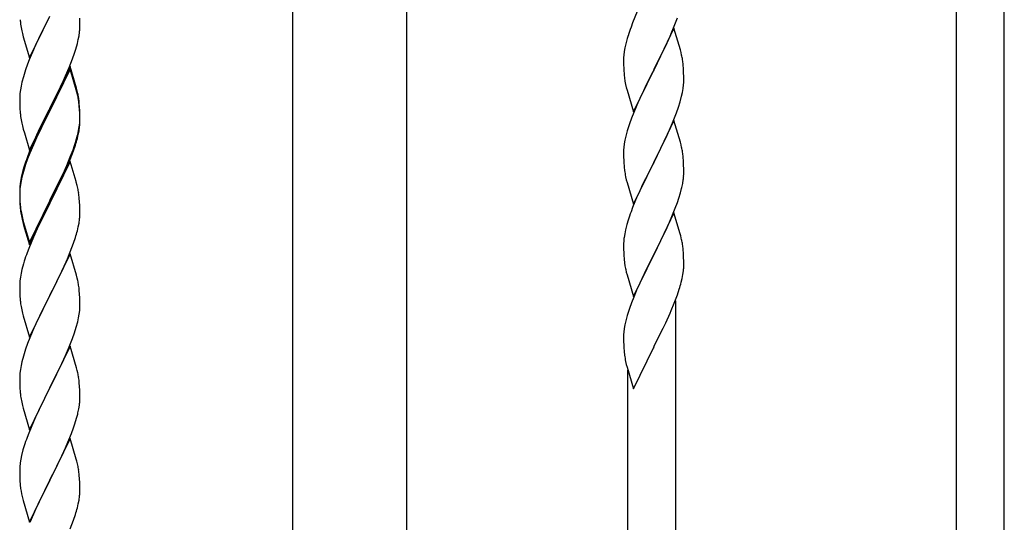
# Model space of a CAD drawing. Units: millimetres. Extents: x 0 to 8280, y 0 to 5795.
# Drawn here: x 6593 to 6944, y 4359 to 4538 of the extents above; entities that cross this region are included whole.
import ezdxf

# ---------------------------------------------------------------- set-up
doc = ezdxf.new("R2010")
doc.units = ezdxf.units.MM
doc.layers.add('YKK_A1', color=4, linetype='Continuous', lineweight=30)

msp = doc.modelspace()

# ---------------------------------------------------------------- linework, layer by layer
at = {"layer": 'YKK_A1', "linetype": 'Continuous', "ltscale": 0.5}
for p, q in [((6690.39, 4236.91), (6690.39, 4824.49)), ((6730.89, 4236.12), (6730.89, 4824.49)), ((6926.64, 4294.65), (6926.64, 4554.23)), ((6943.64, 4301.04), (6943.64, 4554.23)), ((6812.98, 4540.75), (6811.31, 4536.71)), ((6596.59, 4524.32), (6603.81, 4539.18)), ((6603.65, 4538.85), (6601.93, 4535.47)), ((6614.53, 4536.67), (6614.48, 4538.4)), ((6614.53, 4535.52), (6614.53, 4536.67)), ((6811.31, 4536.71), (6810.74, 4535.19)), ((6826.12, 4535.53), (6827.25, 4538.57)), ((6593.86, 4533.87), (6594.07, 4532.93)), ((6594.07, 4532.93), (6594.39, 4531.73)), ((6601.93, 4535.47), (6599.76, 4531.02)), ((6614.22, 4532.15), (6614.41, 4533.47)), ((6614.51, 4534.72), (6614.53, 4535.52)), ((6826.04, 4534.8), (6818.81, 4519.94)), ((6824.64, 4532), (6825.08, 4533)), ((6825.08, 4533), (6826.12, 4535.53)), ((6828.3, 4527.16), (6826.04, 4534.8)), ((6594.39, 4531.73), (6596.59, 4524.32)), ((6599.76, 4531.02), (6598.64, 4528.61)), ((6613.07, 4527.43), (6613.62, 4529.37)), ((6613.62, 4529.37), (6613.95, 4530.78)), ((6613.95, 4530.78), (6614.22, 4532.15)), ((6808.89, 4529.28), (6808.58, 4527.88)), ((6809.41, 4531.2), (6808.89, 4529.28)), ((6809.71, 4532.19), (6809.41, 4531.2)), ((6823.09, 4528.58), (6824.64, 4532)), ((6597.98, 4527.13), (6596.51, 4523.6)), ((6598.64, 4528.61), (6597.98, 4527.13)), ((6611.89, 4523.93), (6612.6, 4525.94)), ((6612.6, 4525.94), (6613.07, 4527.43)), ((6808.34, 4526.53), (6808.18, 4525.23)), ((6808.58, 4527.88), (6808.34, 4526.53)), ((6820.7, 4523.66), (6822.2, 4526.71)), ((6822.2, 4526.71), (6823.09, 4528.58)), ((6828.55, 4526.2), (6828.3, 4527.16)), ((6828.77, 4525.26), (6828.55, 4526.2)), ((6595.92, 4522.08), (6595.2, 4520.06)), ((6596.51, 4523.6), (6595.92, 4522.08)), ((6610.71, 4520.89), (6611.89, 4523.93)), ((6808.12, 4524.4), (6808.09, 4523.6)), ((6808.09, 4523.6), (6808.11, 4521.74)), ((6808.18, 4525.23), (6808.12, 4524.4)), ((6818.98, 4520.27), (6820.7, 4523.66)), ((6595.2, 4520.06), (6594.41, 4517.58)), ((6611.04, 4521.17), (6603.81, 4506.31)), ((6611.04, 4520.26), (6603.81, 4505.4)), ((6609.43, 4517.88), (6610.71, 4520.89)), ((6613.3, 4513.53), (6611.04, 4521.17)), ((6613.24, 4512.86), (6611.04, 4520.26)), ((6808.11, 4521.74), (6808.14, 4520.73)), ((6808.14, 4520.73), (6808.19, 4519.79)), ((6808.19, 4519.79), (6808.27, 4518.63)), ((6811.59, 4505.08), (6818.81, 4519.94)), ((6818.29, 4518.92), (6815.65, 4513.63)), ((6818.81, 4519.94), (6818.29, 4518.92)), ((6818.81, 4519.94), (6818.98, 4520.27)), ((6829.42, 4520.39), (6829.31, 4521.81)), ((6829.48, 4519.15), (6829.42, 4520.39)), ((6829.53, 4517.42), (6829.48, 4519.15)), ((6593.89, 4515.65), (6593.58, 4514.26)), ((6594.41, 4517.58), (6593.89, 4515.65)), ((6607.65, 4514.01), (6608.32, 4515.44)), ((6608.32, 4515.44), (6609.43, 4517.88)), ((6808.44, 4517.04), (6808.58, 4516.05)), ((6829.45, 4514.65), (6829.51, 4515.48)), ((6829.51, 4515.48), (6829.53, 4516.28)), ((6829.53, 4516.28), (6829.53, 4517.42)), ((6593.18, 4511.61), (6593.12, 4510.78)), ((6593.34, 4512.9), (6593.18, 4511.61)), ((6593.58, 4514.26), (6593.34, 4512.9)), ((6605.7, 4510.03), (6607.65, 4514.01)), ((6613.43, 4512.13), (6613.24, 4512.86)), ((6613.55, 4512.57), (6613.3, 4513.53)), ((6613.77, 4510.72), (6613.43, 4512.13)), ((6613.77, 4511.63), (6613.55, 4512.57)), ((6809.07, 4513.68), (6809.32, 4512.73)), ((6809.32, 4512.73), (6811.59, 4505.08)), ((6815.65, 4513.63), (6814.54, 4511.3)), ((6828.74, 4510.6), (6829.05, 4512)), ((6829.05, 4512), (6829.29, 4513.35)), ((6829.29, 4513.35), (6829.45, 4514.65)), ((6593.12, 4510.78), (6593.09, 4509.98)), ((6593.09, 4509.98), (6593.11, 4508.12)), ((6593.11, 4508.12), (6593.14, 4507.11)), ((6603.98, 4506.65), (6605.7, 4510.03)), ((6614.42, 4506.77), (6614.31, 4508.18)), ((6813.42, 4508.88), (6811.71, 4504.86)), ((6814.54, 4511.3), (6813.42, 4508.88)), ((6827.6, 4506.7), (6828.22, 4508.68)), ((6828.22, 4508.68), (6828.74, 4510.6)), ((6593.14, 4507.11), (6593.19, 4506.17)), ((6593.19, 4506.17), (6593.27, 4505)), ((6596.59, 4491.46), (6603.81, 4506.31)), ((6603.47, 4505.64), (6600.2, 4499.09)), ((6603.47, 4504.73), (6600.86, 4499.54)), ((6603.81, 4506.31), (6603.47, 4505.64)), ((6603.81, 4505.4), (6603.47, 4504.73)), ((6603.81, 4506.31), (6603.98, 4506.65)), ((6614.42, 4505.85), (6614.31, 4507.26)), ((6614.48, 4505.52), (6614.42, 4506.77)), ((6614.48, 4504.61), (6614.42, 4505.85)), ((6614.53, 4503.8), (6614.48, 4505.52)), ((6614.53, 4502.88), (6614.48, 4504.61)), ((6811.71, 4504.86), (6810.92, 4502.83)), ((6825.5, 4501.14), (6826.89, 4504.69)), ((6826.89, 4504.69), (6827.6, 4506.7)), ((6593.86, 4501), (6594.07, 4500.06)), ((6614.29, 4499.73), (6614.45, 4501.02)), ((6614.45, 4501.02), (6614.51, 4501.85)), ((6614.51, 4501.85), (6614.53, 4502.65)), ((6614.51, 4500.93), (6614.53, 4501.73)), ((6614.53, 4502.65), (6614.53, 4503.8)), ((6614.53, 4501.73), (6614.53, 4502.88)), ((6810.92, 4502.83), (6810.2, 4500.82)), ((6826.04, 4501.93), (6818.81, 4487.07)), ((6824.43, 4498.64), (6825.5, 4501.14)), ((6828.3, 4494.28), (6826.04, 4501.93)), ((6594.07, 4500.06), (6594.39, 4498.86)), ((6594.39, 4498.86), (6594.75, 4497.59)), ((6594.75, 4497.59), (6596.59, 4491.46)), ((6600.2, 4499.09), (6599.09, 4496.72)), ((6600.86, 4499.54), (6599.54, 4496.76)), ((6613.74, 4496.98), (6614.05, 4498.38)), ((6613.95, 4497), (6614.22, 4498.36)), ((6614.05, 4498.38), (6614.29, 4499.73)), ((6614.22, 4498.36), (6614.41, 4499.68)), ((6809.41, 4498.34), (6808.89, 4496.41)), ((6810.2, 4500.82), (6809.41, 4498.34)), ((6823.09, 4495.71), (6824.43, 4498.64)), ((6597.98, 4494.26), (6596.51, 4490.73)), ((6599.09, 4496.72), (6597.98, 4494.26)), ((6599.09, 4495.8), (6597.98, 4493.34)), ((6599.54, 4496.76), (6599.09, 4495.8)), ((6612.6, 4493.08), (6613.07, 4494.56)), ((6613.62, 4495.58), (6613.95, 4497)), ((6808.58, 4495.02), (6808.34, 4493.66)), ((6808.89, 4496.41), (6808.58, 4495.02)), ((6818.98, 4487.4), (6823.09, 4495.71)), ((6828.55, 4493.33), (6828.3, 4494.28)), ((6596.51, 4490.73), (6595.74, 4488.7)), ((6597.98, 4493.34), (6596.71, 4490.32)), ((6611.12, 4489.04), (6612.08, 4491.57)), ((6611.12, 4488.12), (6612.25, 4491.16)), ((6612.08, 4491.57), (6612.6, 4493.08)), ((6612.25, 4491.16), (6612.92, 4493.15)), ((6808.12, 4491.54), (6808.09, 4490.74)), ((6808.09, 4490.74), (6808.11, 4488.88)), ((6808.18, 4492.37), (6808.12, 4491.54)), ((6808.34, 4493.66), (6808.18, 4492.37)), ((6828.77, 4492.39), (6828.55, 4493.33)), ((6595.92, 4488.29), (6595.2, 4486.27)), ((6596.71, 4490.32), (6595.92, 4488.29)), ((6611.04, 4487.39), (6603.81, 4472.53)), ((6609.86, 4486.01), (6611.12, 4489.04)), ((6610.08, 4485.59), (6611.12, 4488.12)), ((6613.17, 4480.23), (6611.04, 4487.39)), ((6808.11, 4488.88), (6808.14, 4487.87)), ((6808.14, 4487.87), (6808.19, 4486.93)), ((6811.59, 4472.21), (6818.81, 4487.07)), ((6818.81, 4487.07), (6818.47, 4486.4)), ((6818.81, 4487.07), (6818.98, 4487.4)), ((6829.42, 4487.52), (6829.31, 4488.94)), ((6829.48, 4486.28), (6829.42, 4487.52)), ((6594.27, 4484.22), (6593.78, 4482.32)), ((6594.41, 4483.8), (6593.89, 4481.87)), ((6594.71, 4485.69), (6594.27, 4484.22)), ((6595.2, 4486.27), (6594.41, 4483.8)), ((6608.09, 4481.17), (6609.64, 4484.59)), ((6608.54, 4483.05), (6609.86, 4486.01)), ((6609.64, 4484.59), (6610.08, 4485.59)), ((6808.19, 4486.93), (6808.27, 4485.76)), ((6818.47, 4486.4), (6815.86, 4481.21)), ((6829.53, 4484.55), (6829.48, 4486.28)), ((6829.53, 4483.41), (6829.53, 4484.55)), ((6593.49, 4480.93), (6593.27, 4479.6)), ((6593.58, 4480.47), (6593.34, 4479.12)), ((6593.78, 4482.32), (6593.49, 4480.93)), ((6593.89, 4481.87), (6593.58, 4480.47)), ((6603.98, 4473.78), (6607.2, 4480.22)), ((6607.2, 4480.22), (6608.54, 4483.05)), ((6607.2, 4479.3), (6608.09, 4481.17)), ((6613.24, 4479.99), (6613.17, 4480.23)), ((6613.55, 4478.79), (6613.24, 4479.99)), ((6808.81, 4481.99), (6809.07, 4480.82)), ((6809.07, 4480.82), (6809.32, 4479.86)), ((6815.86, 4481.21), (6814.76, 4478.91)), ((6829.14, 4479.59), (6829.35, 4480.92)), ((6593.1, 4477.51), (6593.09, 4477.11)), ((6593.09, 4477.11), (6593.11, 4475.25)), ((6593.12, 4476.99), (6593.09, 4476.19)), ((6593.14, 4478.32), (6593.1, 4477.51)), ((6593.18, 4477.82), (6593.12, 4476.99)), ((6593.34, 4479.12), (6593.18, 4477.82)), ((6605.7, 4476.25), (6607.2, 4479.3)), ((6613.77, 4477.85), (6613.55, 4478.79)), ((6809.32, 4479.86), (6811.59, 4472.21)), ((6814.09, 4477.47), (6812.98, 4475.01)), ((6814.76, 4478.91), (6814.09, 4477.47)), ((6828.36, 4476.29), (6828.74, 4477.73)), ((6593.09, 4476.19), (6593.11, 4474.33)), ((6593.11, 4475.25), (6593.14, 4474.24)), ((6593.11, 4474.33), (6593.14, 4473.32)), ((6593.14, 4474.24), (6593.19, 4473.3)), ((6593.14, 4473.32), (6593.19, 4472.38)), ((6593.19, 4473.3), (6593.27, 4472.14)), ((6596.59, 4458.59), (6603.81, 4473.44)), ((6603.81, 4473.44), (6603.98, 4473.78)), ((6603.98, 4472.86), (6605.7, 4476.25)), ((6614.42, 4472.98), (6614.31, 4474.39)), ((6614.48, 4471.74), (6614.42, 4472.98)), ((6812.98, 4475.01), (6811.31, 4470.98)), ((6827.25, 4472.83), (6827.76, 4474.33)), ((6827.76, 4474.33), (6828.36, 4476.29)), ((6593.19, 4472.38), (6593.27, 4471.22)), ((6593.44, 4470.54), (6593.58, 4469.56)), ((6596.59, 4457.67), (6603.81, 4472.53)), ((6603.65, 4472.2), (6600.86, 4466.66)), ((6603.81, 4472.53), (6603.65, 4472.2)), ((6603.81, 4472.53), (6603.98, 4472.86)), ((6614.53, 4470.01), (6614.48, 4471.74)), ((6614.53, 4468.86), (6614.53, 4470.01)), ((6811.31, 4470.98), (6810.74, 4469.46)), ((6825.29, 4467.77), (6826.51, 4470.81)), ((6826.51, 4470.81), (6827.25, 4472.83)), ((6593.81, 4467.45), (6594.07, 4466.28)), ((6594.07, 4467.19), (6594.39, 4465.99)), ((6594.07, 4466.28), (6594.32, 4465.32)), ((6594.39, 4465.99), (6596.59, 4458.59)), ((6600.86, 4466.66), (6599.31, 4463.41)), ((6614.22, 4465.49), (6614.41, 4466.81)), ((6614.51, 4468.06), (6614.53, 4468.86)), ((6809.71, 4466.45), (6809.27, 4464.98)), ((6826.04, 4469.06), (6818.81, 4454.21)), ((6824.43, 4465.77), (6825.29, 4467.77)), ((6828.24, 4461.66), (6826.04, 4469.06)), ((6594.32, 4465.32), (6594.83, 4463.54)), ((6594.83, 4463.54), (6596.59, 4457.67)), ((6599.31, 4463.41), (6597.98, 4460.47)), ((6613.62, 4462.71), (6613.95, 4464.13)), ((6613.95, 4464.13), (6614.22, 4465.49)), ((6808.78, 4463.07), (6808.49, 4461.69)), ((6809.27, 4464.98), (6808.78, 4463.07)), ((6822.42, 4461.44), (6823.09, 4462.85)), ((6823.09, 4462.85), (6824.43, 4465.77)), ((6597.98, 4460.47), (6596.31, 4456.43)), ((6612.25, 4458.29), (6612.92, 4460.28)), ((6808.14, 4459.08), (6808.1, 4458.26)), ((6808.49, 4461.69), (6808.27, 4460.35)), ((6820.91, 4458.34), (6822.42, 4461.44)), ((6828.43, 4460.94), (6828.24, 4461.66)), ((6828.77, 4459.52), (6828.43, 4460.94)), ((6596.31, 4456.43), (6595.74, 4454.91)), ((6611.12, 4455.25), (6612.25, 4458.29)), ((6808.1, 4458.26), (6808.09, 4457.87)), ((6808.09, 4457.87), (6808.11, 4456.01)), ((6808.11, 4456.01), (6808.14, 4455)), ((6818.98, 4454.54), (6820.91, 4458.34)), ((6829.42, 4454.65), (6829.31, 4456.07)), ((6611.04, 4454.52), (6603.81, 4439.66)), ((6609.64, 4451.72), (6610.08, 4452.72)), ((6610.08, 4452.72), (6611.12, 4455.25)), ((6613.3, 4446.88), (6611.04, 4454.52)), ((6808.14, 4455), (6808.19, 4454.06)), ((6808.19, 4454.06), (6808.29, 4452.62)), ((6808.29, 4452.62), (6808.44, 4451.3)), ((6811.59, 4439.34), (6818.81, 4454.21)), ((6818.65, 4453.88), (6816.3, 4449.22)), ((6818.81, 4454.21), (6818.65, 4453.88)), ((6818.81, 4454.21), (6818.98, 4454.54)), ((6829.48, 4453.41), (6829.42, 4454.65)), ((6829.53, 4451.68), (6829.48, 4453.41)), ((6593.89, 4449), (6593.58, 4447.6)), ((6594.41, 4450.92), (6593.89, 4449)), ((6594.71, 4451.91), (6594.41, 4450.92)), ((6608.09, 4448.3), (6609.64, 4451.72)), ((6808.44, 4451.3), (6808.58, 4450.31)), ((6808.58, 4450.31), (6808.76, 4449.36)), ((6808.76, 4449.36), (6808.86, 4448.89)), ((6808.86, 4448.89), (6809.07, 4447.95)), ((6816.3, 4449.22), (6814.54, 4445.57)), ((6829.22, 4447.17), (6829.41, 4448.48)), ((6829.51, 4449.74), (6829.53, 4450.54)), ((6829.53, 4450.54), (6829.53, 4451.68)), ((6593.18, 4444.95), (6593.12, 4444.12)), ((6593.34, 4446.25), (6593.18, 4444.95)), ((6593.58, 4447.6), (6593.34, 4446.25)), ((6605.7, 4443.38), (6607.2, 4446.43)), ((6607.2, 4446.43), (6608.09, 4448.3)), ((6613.55, 4445.92), (6613.3, 4446.88)), ((6613.77, 4444.98), (6613.55, 4445.92)), ((6809.07, 4447.95), (6809.32, 4446.99)), ((6809.32, 4446.99), (6811.59, 4439.34)), ((6814.54, 4445.57), (6814.09, 4444.6)), ((6828.62, 4444.39), (6828.95, 4445.8)), ((6828.95, 4445.8), (6829.22, 4447.17)), ((6593.12, 4444.12), (6593.09, 4443.32)), ((6593.09, 4443.32), (6593.11, 4441.46)), ((6593.11, 4441.46), (6593.14, 4440.45)), ((6603.98, 4439.99), (6605.7, 4443.38)), ((6614.42, 4440.11), (6614.31, 4441.53)), ((6812.98, 4442.14), (6811.71, 4439.12)), ((6814.09, 4444.6), (6812.98, 4442.14)), ((6827.25, 4439.96), (6827.92, 4441.96)), ((6593.14, 4440.45), (6593.19, 4439.51)), ((6593.19, 4439.51), (6593.27, 4438.35)), ((6596.59, 4424.8), (6603.81, 4439.66)), ((6603.29, 4438.64), (6600.65, 4433.35)), ((6603.81, 4439.66), (6603.29, 4438.64)), ((6603.81, 4439.66), (6603.98, 4439.99)), ((6614.48, 4438.87), (6614.42, 4440.11)), ((6614.53, 4437.14), (6614.48, 4438.87)), ((6811.71, 4439.12), (6810.92, 4437.09)), ((6826.12, 4436.93), (6827.25, 4439.96)), ((6593.44, 4436.76), (6593.58, 4435.77)), ((6614.45, 4434.37), (6614.51, 4435.2)), ((6614.51, 4435.2), (6614.53, 4436)), ((6614.53, 4436), (6614.53, 4437.14)), ((6810.2, 4435.08), (6809.41, 4432.6)), ((6810.92, 4437.09), (6810.2, 4435.08)), ((6824.64, 4433.4), (6825.08, 4434.4)), ((6825.08, 4434.4), (6826.12, 4436.93)), ((6826.64, 4257.06), (6826.64, 4437.8)), ((6594.07, 4433.4), (6594.32, 4432.45)), ((6594.32, 4432.45), (6596.59, 4424.8)), ((6599.54, 4431.02), (6598.42, 4428.6)), ((6600.65, 4433.35), (6599.54, 4431.02)), ((6613.74, 4430.32), (6614.05, 4431.72)), ((6614.05, 4431.72), (6614.29, 4433.07)), ((6614.29, 4433.07), (6614.45, 4434.37)), ((6809.41, 4432.6), (6808.89, 4430.67)), ((6823.09, 4429.98), (6824.64, 4433.4)), ((6598.42, 4428.6), (6596.71, 4424.58)), ((6612.6, 4426.42), (6613.22, 4428.4)), ((6613.22, 4428.4), (6613.74, 4430.32)), ((6808.34, 4427.92), (6808.18, 4426.63)), ((6808.58, 4429.27), (6808.34, 4427.92)), ((6808.89, 4430.67), (6808.58, 4429.27)), ((6820.7, 4425.05), (6822.2, 4428.11)), ((6822.2, 4428.11), (6823.09, 4429.98)), ((6596.71, 4424.58), (6595.92, 4422.55)), ((6610.5, 4420.86), (6611.89, 4424.41)), ((6611.89, 4424.41), (6612.6, 4426.42)), ((6808.12, 4425.8), (6808.09, 4425)), ((6808.09, 4425), (6808.11, 4423.14)), ((6808.18, 4426.63), (6808.12, 4425.8)), ((6818.98, 4421.66), (6820.7, 4425.05)), ((6595.2, 4420.54), (6594.41, 4418.06)), ((6595.92, 4422.55), (6595.2, 4420.54)), ((6611.04, 4421.65), (6603.81, 4406.79)), ((6609.43, 4418.36), (6610.5, 4420.86)), ((6613.3, 4414), (6611.04, 4421.65)), ((6808.11, 4423.14), (6808.14, 4422.13)), ((6808.14, 4422.13), (6808.19, 4421.19)), ((6808.19, 4421.19), (6808.29, 4419.74)), ((6811.59, 4406.47), (6818.81, 4421.33)), ((6818.81, 4421.33), (6818.65, 4421)), ((6818.81, 4421.33), (6818.98, 4421.66)), ((6594.41, 4418.06), (6593.89, 4416.13)), ((6608.09, 4415.43), (6609.43, 4418.36)), ((6808.29, 4419.74), (6808.44, 4418.43)), ((6593.34, 4413.38), (6593.18, 4412.09)), ((6593.58, 4414.74), (6593.34, 4413.38)), ((6593.89, 4416.13), (6593.58, 4414.74)), ((6603.98, 4407.12), (6608.09, 4415.43)), ((6613.55, 4413.05), (6613.3, 4414)), ((6808.81, 4416.25), (6809.07, 4415.08)), ((6809.07, 4415.08), (6809.32, 4414.12)), ((6809.32, 4414.12), (6811.59, 4406.47)), ((6593.12, 4411.26), (6593.09, 4410.46)), ((6593.09, 4410.46), (6593.11, 4408.6)), ((6593.18, 4412.09), (6593.12, 4411.26)), ((6613.77, 4412.11), (6613.55, 4413.05)), ((6809.64, 4250.67), (6809.64, 4413.06)), ((6593.11, 4408.6), (6593.14, 4407.59)), ((6593.14, 4407.59), (6593.19, 4406.65)), ((6593.19, 4406.65), (6593.27, 4405.48)), ((6596.59, 4391.93), (6603.81, 4406.79)), ((6603.81, 4406.79), (6603.47, 4406.12)), ((6603.81, 4406.79), (6603.98, 4407.12)), ((6614.42, 4407.24), (6614.31, 4408.66)), ((6614.48, 4406), (6614.42, 4407.24)), ((6603.47, 4406.12), (6600.86, 4400.93)), ((6614.53, 4404.27), (6614.48, 4406)), ((6614.53, 4403.13), (6614.53, 4404.27)), ((6593.81, 4401.71), (6594.07, 4400.54)), ((6594.07, 4400.54), (6594.32, 4399.58)), ((6594.32, 4399.58), (6596.59, 4391.93)), ((6600.86, 4400.93), (6599.76, 4398.63)), ((6614.14, 4399.31), (6614.35, 4400.64)), ((6599.09, 4397.19), (6597.98, 4394.73)), ((6599.76, 4398.63), (6599.09, 4397.19)), ((6612.76, 4394.05), (6613.36, 4396.01)), ((6613.36, 4396.01), (6613.74, 4397.45)), ((6597.98, 4394.73), (6596.31, 4390.7)), ((6611.51, 4390.53), (6612.25, 4392.55)), ((6612.25, 4392.55), (6612.76, 4394.05)), ((6596.31, 4390.7), (6595.74, 4389.18)), ((6610.29, 4387.49), (6611.51, 4390.53)), ((6594.71, 4386.17), (6594.27, 4384.7)), ((6611.04, 4388.78), (6603.81, 4373.93)), ((6608.09, 4382.57), (6609.43, 4385.49)), ((6609.43, 4385.49), (6610.29, 4387.49)), ((6613.24, 4381.38), (6611.04, 4388.78)), ((6593.78, 4382.79), (6593.49, 4381.41)), ((6594.27, 4384.7), (6593.78, 4382.79)), ((6607.42, 4381.16), (6608.09, 4382.57)), ((6593.14, 4378.8), (6593.1, 4377.98)), ((6593.49, 4381.41), (6593.27, 4380.07)), ((6605.91, 4378.06), (6607.42, 4381.16)), ((6613.43, 4380.66), (6613.24, 4381.38)), ((6613.77, 4379.24), (6613.43, 4380.66)), ((6593.1, 4377.98), (6593.09, 4377.59)), ((6593.09, 4377.59), (6593.11, 4375.73)), ((6593.11, 4375.73), (6593.14, 4374.72)), ((6603.98, 4374.26), (6605.91, 4378.06)), ((6614.42, 4374.37), (6614.31, 4375.79)), ((6593.14, 4374.72), (6593.19, 4373.78)), ((6593.19, 4373.78), (6593.29, 4372.34)), ((6593.29, 4372.34), (6593.44, 4371.02)), ((6596.59, 4359.06), (6603.81, 4373.93)), ((6603.65, 4373.6), (6601.3, 4368.94)), ((6603.81, 4373.93), (6603.65, 4373.6)), ((6603.81, 4373.93), (6603.98, 4374.26)), ((6614.48, 4373.13), (6614.42, 4374.37)), ((6614.53, 4371.4), (6614.48, 4373.13)), ((6614.53, 4370.26), (6614.53, 4371.4)), ((6593.44, 4371.02), (6593.58, 4370.03)), ((6593.58, 4370.03), (6593.76, 4369.08)), ((6593.76, 4369.08), (6593.86, 4368.61)), ((6593.86, 4368.61), (6594.07, 4367.67)), ((6601.3, 4368.94), (6599.54, 4365.29)), ((6614.22, 4366.89), (6614.41, 4368.2)), ((6614.51, 4369.46), (6614.53, 4370.26)), ((6594.07, 4367.67), (6594.32, 4366.71)), ((6594.32, 4366.71), (6596.59, 4359.06)), ((6599.09, 4364.32), (6597.98, 4361.86)), ((6599.54, 4365.29), (6599.09, 4364.32)), ((6613.62, 4364.11), (6613.95, 4365.52)), ((6613.95, 4365.52), (6614.22, 4366.89)), ((6597.98, 4361.86), (6596.71, 4358.84)), ((6612.25, 4359.68), (6612.92, 4361.68)), ((6611.12, 4356.65), (6612.25, 4359.68))]:
    msp.add_line(p, q, dxfattribs=at)
for centre, radius, start, end in [((6633.1, 4541.33), 39.98, 184.9569, 187.2487), ((6654.02, 4545.57), 61.29, 188.7199, 191.0117), ((6583.09, 4536.72), 31.49, 354.0716, 356.3633), ((6885.34, 4507.94), 79.42, 159.9344, 162.2261), ((6787.18, 4516.55), 42.49, 9.5359, 11.8277), ((6784.58, 4516.95), 45, 6.1963, 8.4881), ((6848.1, 4522.08), 39.98, 184.9569, 187.2487), ((6867.95, 4527.11), 60.39, 190.5595, 192.8513), ((6572.31, 4502.93), 42.37, 9.5672, 11.859), ((6572.31, 4502.01), 42.37, 9.5672, 11.859), ((6569.58, 4503.33), 45, 6.1963, 8.4881), ((6569.45, 4502.41), 45.12, 6.176, 8.4678), ((6633.1, 4508.46), 39.98, 184.9569, 187.2487), ((6653.89, 4512.71), 61.16, 188.74, 191.0317), ((6583.09, 4502.93), 31.49, 354.0716, 356.3633), ((6552.52, 4511.87), 63.23, 342.7842, 345.076), ((6553.04, 4512.39), 62.63, 343.4586, 345.7503), ((6787.31, 4483.68), 42.37, 9.5672, 11.859), ((6784.58, 4484.08), 45, 6.1963, 8.4881), ((6670.34, 4461.45), 79.42, 159.9344, 162.2261), ((6848.22, 4489.22), 40.1, 184.9379, 187.2297), ((6862.99, 4492.33), 55.16, 188.5086, 190.8003), ((6797.42, 4484.93), 32.18, 352.8335, 355.1252), ((6799.26, 4483.93), 30.27, 356.7243, 359.016), ((6625.08, 4475.71), 32.04, 173.0323, 175.3241), ((6572.31, 4469.14), 42.37, 9.5672, 11.859), ((6782.57, 4488.66), 47.45, 346.6856, 348.9773), ((6569.45, 4469.54), 45.12, 6.176, 8.4678), ((6633.22, 4475.59), 40.1, 184.9379, 187.2297), ((6633.1, 4474.67), 39.98, 184.9569, 187.2487), ((6647.99, 4477.79), 55.16, 188.5086, 190.8003), ((6652.95, 4480.62), 60.39, 190.5595, 192.8513), ((6885.34, 4442.21), 79.42, 159.9344, 162.2261), ((6583.09, 4470.06), 31.49, 354.0716, 356.3633), ((6552.52, 4479), 63.23, 342.7842, 345.076), ((6840.08, 4456.47), 32.04, 173.0323, 175.3241), ((6787.31, 4450.82), 42.37, 9.5672, 11.859), ((6784.45, 4451.21), 45.12, 6.176, 8.4678), ((6670.34, 4427.66), 79.42, 159.9344, 162.2261), ((6798.09, 4451.74), 31.49, 354.0716, 356.3633), ((6572.18, 4436.27), 42.49, 9.5359, 11.8277), ((6569.58, 4436.67), 45, 6.1963, 8.4881), ((6767.52, 4460.67), 63.23, 342.7842, 345.076), ((6633.1, 4441.8), 39.98, 184.9569, 187.2487), ((6652.95, 4446.83), 60.39, 190.5595, 192.8513), ((6863.04, 4426.59), 55.21, 188.4999, 190.7916), ((6572.31, 4403.4), 42.37, 9.5672, 11.859), ((6569.58, 4403.8), 45, 6.1963, 8.4881), ((6633.22, 4408.93), 40.1, 184.9379, 187.2297), ((6647.99, 4412.05), 55.16, 188.5086, 190.8003), ((6584.26, 4403.65), 30.27, 356.7243, 359.016), ((6582.42, 4404.65), 32.18, 352.8335, 355.1252), ((6567.57, 4408.38), 47.45, 346.6856, 348.9773), ((6670.34, 4361.93), 79.42, 159.9344, 162.2261), ((6625.08, 4376.19), 32.04, 173.0323, 175.3241), ((6572.31, 4370.54), 42.37, 9.5672, 11.859), ((6569.45, 4370.93), 45.12, 6.176, 8.4678), ((6583.09, 4371.45), 31.49, 354.0716, 356.3633), ((6552.52, 4380.39), 63.23, 342.7842, 345.076)]:
    msp.add_arc(centre, radius, start, end, dxfattribs=at)

doc.saveas('drawing.dxf')
